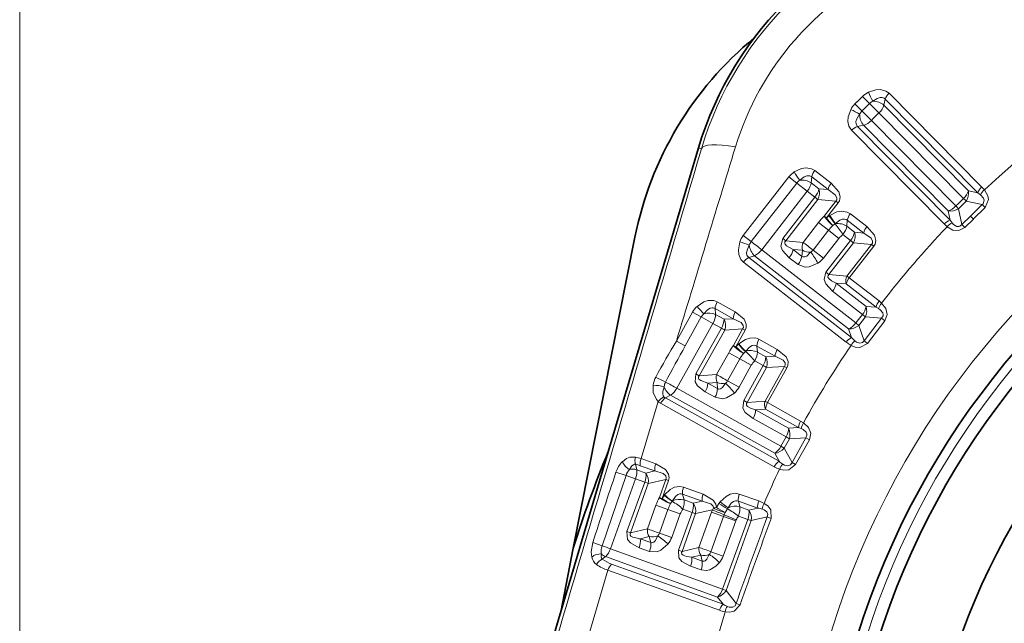
# Model space of a CAD drawing. Extents: x 0 to 420, y 0 to 297.
# Drawn here: x 260 to 277, y 142 to 152 of the extents above; entities that cross this region are included whole.
import ezdxf

# ---------------------------------------------------------------- set-up
doc = ezdxf.new("R2010")
doc.units = 0

msp = doc.modelspace()

# ---------------------------------------------------------------- linework, layer by layer
at = {"color": 7, "lineweight": 13}
for p, q in [((260.485199, 194.688934), (260.485199, 58.459023)), ((276.649475, 149.67868), (275.093048, 151.251602)), ((274.553772, 151.104889), (274.52121, 151.072678)), ((274.52121, 151.072678), (274.639221, 150.953445)), ((274.553253, 151.104385), (274.649231, 151.199356)), ((274.649231, 151.199356), (274.767212, 151.080093)), ((274.671906, 150.985809), (274.767212, 151.080093)), ((274.767212, 151.080093), (274.9245, 150.921082)), ((275.029633, 151.153259), (275.007629, 151.050842)), ((276.585907, 149.58017), (275.029633, 151.153259)), ((274.671783, 150.985657), (274.639221, 150.953445)), ((274.9245, 150.921082), (274.829254, 150.826828)), ((274.9245, 150.921082), (276.345886, 149.484619)), ((275.007629, 151.050842), (276.429047, 149.614426)), ((274.79657, 150.794495), (274.829254, 150.826828)), ((274.79657, 150.794495), (276.218018, 149.358078)), ((276.020782, 149.056549), (274.464294, 150.62944)), ((274.563293, 150.691803), (274.665955, 150.712753)), ((276.119934, 149.119095), (274.563293, 150.691803)), ((274.665955, 150.712753), (276.087341, 149.276291)), ((271.94165, 150.317902), (271.890869, 150.332962)), ((274.1203, 149.740128), (273.845551, 149.953903)), ((272.644714, 148.862045), (273.410248, 149.846054)), ((272.777222, 148.759201), (273.542511, 149.742889)), ((273.410278, 149.846085), (273.542542, 149.74292)), ((273.542511, 149.742889), (273.718842, 149.605286)), ((273.793976, 149.846481), (273.786377, 149.747086)), ((273.786377, 149.747086), (273.915497, 149.646667)), ((274.068665, 149.632629), (273.793976, 149.846481)), ((273.718842, 149.605286), (272.953949, 148.622116)), ((273.718872, 149.605316), (273.847961, 149.504868)), ((273.915497, 149.646667), (274.068665, 149.632629)), ((276.585907, 149.58017), (276.429047, 149.614426)), ((276.585907, 149.58017), (276.629944, 149.546799)), ((276.649475, 149.67868), (276.695343, 149.627121)), ((273.847961, 149.504868), (273.307587, 148.810272)), ((273.899078, 149.466583), (273.357666, 148.77066)), ((273.899078, 149.466583), (274.198944, 149.438461)), ((274.003204, 149.186737), (274.198944, 149.438461)), ((274.041443, 149.157883), (274.237488, 149.409958)), ((274.237488, 149.409958), (274.198914, 149.438461)), ((276.345886, 149.484619), (276.254211, 149.39389)), ((276.39093, 149.439392), (276.299194, 149.348602)), ((276.65741, 149.380539), (276.39093, 149.439392)), ((276.087341, 149.276291), (276.119934, 149.119095)), ((276.218018, 149.358078), (276.254211, 149.39389)), ((276.262787, 149.312576), (276.218018, 149.358078)), ((276.262787, 149.312576), (276.299194, 149.348602)), ((276.262787, 149.312576), (276.318817, 149.045471)), ((276.460388, 149.18602), (276.65741, 149.380539)), ((276.509857, 149.136017), (276.706818, 149.330688)), ((276.706818, 149.330688), (276.65741, 149.380539)), ((273.648773, 148.747177), (273.907257, 149.079437)), ((274.075562, 148.948944), (273.907257, 149.079407)), ((274.090118, 149.194824), (274.041443, 149.157883)), ((274.098938, 149.20076), (274.090118, 149.194824)), ((274.392365, 149.11908), (274.38443, 149.018036)), ((274.669067, 148.903687), (274.392365, 149.11908)), ((274.720276, 149.010635), (274.443512, 149.225967)), ((276.152863, 149.074707), (276.119934, 149.119095)), ((276.460388, 149.18602), (276.318817, 149.045471)), ((276.510254, 149.136414), (276.368134, 148.995544)), ((276.510254, 149.136414), (276.460785, 149.186417)), ((274.075562, 148.948944), (273.816803, 148.616333)), ((274.075562, 148.948944), (274.249176, 148.81366)), ((274.187439, 149.058456), (274.149475, 149.029678)), ((274.192474, 149.061829), (274.187439, 149.058456)), ((274.38443, 149.018036), (274.513519, 148.917618)), ((274.513519, 148.917618), (274.669067, 148.903687)), ((276.071869, 149.010162), (276.020782, 149.056549)), ((276.368134, 148.995544), (276.318817, 149.045471)), ((272.644714, 148.862045), (272.777222, 148.759201)), ((273.357666, 148.770691), (273.307587, 148.810272)), ((273.648773, 148.747177), (273.357666, 148.77066)), ((274.249176, 148.81366), (273.99054, 148.481216)), ((274.446655, 148.776657), (274.033478, 148.245575)), ((274.317566, 148.87709), (274.446655, 148.776657)), ((272.953949, 148.622116), (274.534943, 147.392456)), ((273.481201, 148.626633), (273.628967, 148.511642)), ((273.637726, 148.613739), (273.481201, 148.626633)), ((273.628967, 148.511642), (273.637726, 148.613739)), ((273.816772, 148.616318), (273.99054, 148.481216)), ((274.497559, 148.738098), (274.083527, 148.205948)), ((274.386475, 148.181549), (274.797882, 148.71051)), ((274.424164, 148.152039), (274.836243, 148.681824)), ((274.497559, 148.738098), (274.797882, 148.71051)), ((274.836243, 148.681824), (274.797882, 148.71051)), ((274.373047, 147.071167), (272.647217, 148.413605)), ((272.83316, 148.52182), (272.738678, 148.490021)), ((274.464813, 147.148026), (272.738678, 148.490021)), ((272.83316, 148.52182), (274.413879, 147.291809)), ((273.417358, 148.489639), (273.565186, 148.374664)), ((274.083557, 148.205963), (274.033478, 148.245575)), ((274.386475, 148.181549), (274.083527, 148.205948)), ((274.92569, 147.761902), (274.424164, 148.152039)), ((274.143158, 147.925095), (274.645416, 147.534424)), ((274.206879, 148.061981), (274.709106, 147.671234)), ((274.375397, 148.048111), (274.206879, 148.061981)), ((274.876953, 147.65799), (274.375397, 148.048111)), ((274.969238, 147.724792), (274.92569, 147.761902)), ((272.17157, 147.633621), (272.179199, 147.534225)), ((272.475586, 147.464005), (272.17157, 147.633621)), ((272.510284, 147.578094), (272.206238, 147.747635)), ((274.876953, 147.65799), (274.709106, 147.671234)), ((274.916901, 147.63559), (274.876953, 147.65799)), ((271.52182, 147.089539), (271.792389, 147.57489)), ((271.668335, 147.007828), (271.938812, 147.493027)), ((271.792389, 147.574905), (271.938812, 147.493042)), ((271.938812, 147.493027), (272.134003, 147.383835)), ((272.179199, 147.534225), (272.322052, 147.45459)), ((272.322052, 147.45459), (272.475586, 147.464005)), ((274.534943, 147.392456), (274.645416, 147.534424)), ((274.584564, 147.352188), (274.695251, 147.494476)), ((274.968689, 147.47229), (274.677185, 147.092804)), ((274.968689, 147.47229), (274.695251, 147.494476)), ((275.023987, 147.429184), (274.731201, 147.050446)), ((275.023987, 147.429184), (274.968689, 147.47229)), ((272.134003, 147.383835), (271.527405, 146.295807)), ((272.276855, 147.304184), (271.848328, 146.535522)), ((272.333221, 147.274109), (271.903839, 146.503983)), ((272.134003, 147.383835), (272.276855, 147.304184)), ((272.333221, 147.274109), (272.63385, 147.291885)), ((272.478668, 147.013336), (272.63385, 147.291885)), ((272.520844, 146.990631), (272.67627, 147.269577)), ((272.67627, 147.269577), (272.63385, 147.291885)), ((274.413879, 147.291809), (274.464813, 147.148026)), ((274.584564, 147.352188), (274.534943, 147.392456)), ((274.584564, 147.352188), (274.677185, 147.092804)), ((271.52182, 147.089539), (271.668335, 147.007828)), ((273.214142, 146.948273), (272.907867, 147.119034)), ((274.731201, 147.050446), (274.677185, 147.092804)), ((272.563324, 147.034531), (272.520844, 146.990631)), ((272.571167, 147.041748), (272.563324, 147.034531)), ((273.17981, 146.834793), (272.873566, 147.005615)), ((272.873566, 147.005615), (272.881104, 146.904541)), ((272.19516, 146.525009), (272.400146, 146.8927)), ((272.586304, 146.789307), (272.381104, 146.421219)), ((272.586304, 146.789307), (272.400116, 146.89267)), ((272.586304, 146.789307), (272.778473, 146.681976)), ((272.680237, 146.914551), (272.647095, 146.880325)), ((272.684692, 146.91864), (272.680237, 146.914551)), ((272.881104, 146.904541), (273.023956, 146.824905)), ((273.023956, 146.824905), (273.17981, 146.834793)), ((272.778473, 146.681976), (272.573364, 146.314087)), ((272.979279, 146.675415), (272.651611, 146.087708)), ((273.035431, 146.64505), (272.707123, 146.056152)), ((272.836426, 146.755066), (272.979279, 146.675415)), ((273.010254, 146.078079), (273.336487, 146.663422)), ((273.035431, 146.64505), (273.336487, 146.663422)), ((273.051971, 146.054642), (273.378784, 146.6409)), ((273.378784, 146.6409), (273.336487, 146.663422)), ((271.90387, 146.504013), (271.848358, 146.535522)), ((272.19516, 146.525009), (271.903839, 146.503983)), ((271.527405, 146.295807), (273.276917, 145.320724)), ((272.204498, 146.391449), (272.047821, 146.380402)), ((272.047821, 146.380402), (272.211365, 146.289215)), ((272.211365, 146.289215), (272.204498, 146.391449)), ((272.381104, 146.421219), (272.573364, 146.314087)), ((271.334717, 146.132523), (271.423248, 146.178314)), ((273.244751, 145.068481), (271.334717, 146.132523)), ((271.423248, 146.178314), (273.172546, 145.202835)), ((272.005585, 146.235291), (272.169128, 146.144135)), ((271.21521, 146.073013), (270.927124, 145.113449)), ((273.165741, 144.978546), (271.25592, 146.043091)), ((272.707123, 146.056168), (272.651611, 146.087708)), ((273.010254, 146.078079), (272.707123, 146.056152)), ((273.019592, 145.944504), (272.850922, 145.932602)), ((272.850922, 145.932602), (273.406677, 145.622726)), ((273.574615, 145.635147), (273.019592, 145.944504)), ((273.606995, 145.74527), (273.051971, 146.054642)), ((272.808746, 145.787628), (273.364532, 145.477829)), ((273.574615, 145.635147), (273.406677, 145.622726)), ((273.617493, 145.61908), (273.574615, 145.635147)), ((273.65567, 145.71521), (273.606995, 145.74527)), ((273.276917, 145.320724), (273.364532, 145.477829)), ((273.332092, 145.288467), (273.419861, 145.445923)), ((273.693512, 145.465546), (273.419861, 145.445923)), ((273.693512, 145.465546), (273.463074, 145.046158)), ((273.7547, 145.431351), (273.693512, 145.465546)), ((273.332092, 145.288467), (273.276917, 145.320724)), ((273.332092, 145.288467), (273.463074, 145.046158)), ((273.7547, 145.431351), (273.522888, 145.012512)), ((271.173737, 145.024673), (270.927124, 145.113449)), ((273.172546, 145.202835), (273.244751, 145.068481)), ((270.83194, 145.018646), (270.854156, 144.927597)), ((271.158051, 144.906464), (270.911438, 144.995285)), ((273.522888, 145.012512), (273.463074, 145.046158)), ((270.273102, 143.650284), (270.673889, 144.829193)), ((270.833984, 144.771866), (270.412201, 143.599762)), ((270.504272, 144.884293), (270.673889, 144.829208)), ((270.673889, 144.829193), (270.833984, 144.771866)), ((270.834015, 144.771881), (270.987915, 144.716476)), ((270.854156, 144.927597), (271.008057, 144.872238)), ((271.008057, 144.872238), (271.158051, 144.906464)), ((270.987915, 144.716476), (270.689941, 143.888428)), ((271.048401, 144.695953), (270.749817, 143.866318)), ((271.048401, 144.695953), (271.342133, 144.762344)), ((271.234253, 144.46228), (271.342133, 144.762344)), ((271.279572, 144.446732), (271.387634, 144.747208)), ((271.387634, 144.747208), (271.342133, 144.762329)), ((271.970551, 144.517532), (271.640625, 144.636292)), ((271.314362, 144.496948), (271.279572, 144.446732)), ((271.320923, 144.505341), (271.314362, 144.496948)), ((271.955109, 144.399994), (271.625183, 144.518814)), ((271.625183, 144.518814), (271.649017, 144.420303)), ((272.903442, 144.402054), (272.577209, 144.519485)), ((271.033844, 143.934387), (271.176361, 144.330475)), ((271.376892, 144.258728), (271.176392, 144.330475)), ((271.449219, 144.397552), (271.422058, 144.358398)), ((271.452942, 144.402313), (271.449219, 144.397552)), ((271.649017, 144.420303), (271.802917, 144.364929)), ((271.802917, 144.364929), (271.955109, 144.399994)), ((272.127167, 144.253998), (272.145752, 144.285843)), ((272.193024, 144.291824), (272.236206, 144.361252)), ((272.257538, 144.390305), (272.236206, 144.361252)), ((272.389038, 144.28656), (272.376892, 144.27005)), ((272.887543, 144.283401), (272.561371, 144.400925)), ((272.561371, 144.400925), (272.5849, 144.304947)), ((272.5849, 144.304947), (272.738831, 144.249588)), ((272.887543, 144.283401), (272.738831, 144.249588)), ((271.376892, 144.258728), (271.234192, 143.862183)), ((271.376892, 144.258728), (271.583923, 144.184036)), ((271.583923, 144.184036), (271.441315, 143.787704)), ((271.783112, 144.210159), (271.555298, 143.577042)), ((271.843475, 144.189316), (271.615173, 143.554916)), ((271.629242, 144.265549), (271.783112, 144.210159)), ((271.843475, 144.189316), (272.127167, 144.253998)), ((271.899231, 143.623047), (272.112152, 144.21489)), ((272.312805, 144.143402), (272.099548, 143.550827)), ((272.127167, 144.253998), (272.112152, 144.214874)), ((272.312805, 144.143402), (272.112152, 144.214874)), ((272.312805, 144.143402), (272.324036, 144.172424)), ((272.312805, 144.143402), (272.519806, 144.068588)), ((272.339508, 144.210129), (272.324036, 144.172424)), ((272.324036, 144.172424), (272.526031, 144.084229)), ((272.339508, 144.210129), (272.376892, 144.27005)), ((272.564606, 144.148849), (272.718506, 144.093445)), ((273.047791, 144.133484), (272.779053, 144.073044)), ((273.112457, 144.110489), (273.047791, 144.133484)), ((272.296875, 142.921814), (272.718506, 144.093445)), ((272.519806, 144.068588), (272.306671, 143.476349)), ((272.356537, 142.898941), (272.779053, 144.073044)), ((272.519806, 144.068573), (272.526031, 144.084229)), ((270.749847, 143.866348), (270.689941, 143.888428)), ((271.033844, 143.934387), (270.749817, 143.866318)), ((271.064758, 143.804108), (270.911987, 143.767761)), ((271.088165, 143.704346), (271.064758, 143.804108)), ((271.234192, 143.862183), (271.441315, 143.787689)), ((270.114532, 143.703506), (270.273102, 143.650284)), ((270.89386, 143.617722), (271.070038, 143.554337)), ((270.911987, 143.767761), (271.088165, 143.704346)), ((271.899231, 143.623047), (271.615173, 143.554916)), ((270.272827, 143.425385), (270.328522, 143.466904)), ((270.328522, 143.466904), (272.213043, 142.788528)), ((270.412201, 143.599762), (272.296875, 142.921799)), ((271.615173, 143.554932), (271.555298, 143.577026)), ((271.930145, 143.492783), (271.77713, 143.456375)), ((271.77713, 143.456375), (271.953552, 143.392868)), ((271.953552, 143.392868), (271.930145, 143.492783)), ((272.099548, 143.550827), (272.306671, 143.476349)), ((272.306091, 142.667694), (270.432068, 143.34137)), ((271.759064, 143.306458), (271.935486, 143.242996)), ((270.368866, 143.240295), (269.793884, 141.290848)), ((272.242737, 142.566116), (270.368866, 143.240295)), ((272.213043, 142.788528), (272.306091, 142.667694)), ((272.356537, 142.898956), (272.296875, 142.921814)), ((272.356537, 142.898941), (272.525116, 142.681122)), ((272.58963, 142.657639), (272.525116, 142.681122))]:
    msp.add_line(p, q, dxfattribs=at)
at = {"color": 7, "lineweight": 35}
for p, q in [((270.373566, 145.226059), (271.890869, 150.332962)), ((269.787872, 143.607864), (270.824066, 148.833649)), ((270.373566, 145.226059), (269.265106, 141.486954)), ((269.575806, 142.535004), (269.787872, 143.607864))]:
    msp.add_line(p, q, dxfattribs=at)
at = {"color": 7, "lineweight": 13}
for points in [[(275.093048, 151.251602), (275.041626, 151.289124), (274.951019, 151.313873), (274.872284, 151.310074), (274.747009, 151.26889)], [(275.029633, 151.153259), (275.01001, 151.16922), (274.978058, 151.180298), (274.945892, 151.180252), (274.894623, 151.164917), (274.822876, 151.119644)], [(274.450653, 150.975647), (274.408783, 150.854324), (274.403137, 150.779114), (274.420441, 150.696472), (274.464294, 150.62944)], [(274.599091, 150.898209), (274.551941, 150.824417), (274.537659, 150.779037), (274.539734, 150.729919), (274.563293, 150.691803)], [(273.845551, 149.953903), (273.791504, 149.984009), (273.699402, 149.998245), (273.621613, 149.985596), (273.501434, 149.929825)], [(273.793976, 149.846481), (273.764404, 149.863037), (273.743805, 149.86702), (273.711609, 149.864594), (273.665344, 149.846436), (273.594452, 149.790558)], [(274.1203, 149.740128), (274.24765, 149.597946), (274.271912, 149.509949), (274.259644, 149.447067), (274.237488, 149.409958)], [(274.068665, 149.632629), (274.189117, 149.547119), (274.218109, 149.495407), (274.21402, 149.459579), (274.198944, 149.438461)], [(276.695343, 149.627121), (276.75119, 149.52858), (276.762665, 149.466919), (276.706818, 149.330688)], [(276.629944, 149.546799), (276.679474, 149.490814), (276.692322, 149.454834), (276.67395, 149.395874), (276.65741, 149.380539)], [(274.443512, 149.225967), (274.387512, 149.256729), (274.295654, 149.269989), (274.218201, 149.256805), (274.098938, 149.20076)], [(274.392365, 149.11908), (274.370789, 149.132538), (274.347656, 149.138824), (274.314117, 149.13768), (274.26535, 149.119293), (274.192474, 149.061829)], [(276.318817, 149.045471), (276.284454, 149.016998), (276.263916, 149.011093), (276.231079, 149.014282), (276.17749, 149.048004), (276.152863, 149.074707)], [(274.720245, 149.010635), (274.848663, 148.865479), (274.870789, 148.779785), (274.858215, 148.718384), (274.836243, 148.681824)], [(276.368134, 148.995544), (276.268555, 148.943314), (276.166565, 148.954391), (276.071869, 149.010162)], [(272.647217, 148.413605), (272.604767, 148.458588), (272.568329, 148.544312), (272.561432, 148.622925), (272.585938, 148.753098)], [(273.307587, 148.810242), (273.275482, 148.683441), (273.304565, 148.610031), (273.417358, 148.489639)], [(273.357666, 148.77066), (273.345032, 148.756226), (273.340149, 148.73465), (273.345764, 148.717529), (273.371155, 148.6884), (273.481201, 148.626633)], [(274.669067, 148.903687), (274.790558, 148.816589), (274.817474, 148.766312), (274.812897, 148.731323), (274.797882, 148.71051)], [(272.738678, 148.490021), (272.715363, 148.514603), (272.70639, 148.53363), (272.700867, 148.565369), (272.707092, 148.614716), (272.743805, 148.697174)], [(273.628967, 148.511642), (273.64505, 148.501907), (273.680115, 148.501251), (273.711945, 148.516342), (273.776581, 148.579758)], [(273.565186, 148.374664), (273.683655, 148.332062), (273.753571, 148.337265), (273.897186, 148.396484)], [(274.033447, 148.245544), (274.000916, 148.121506), (274.029236, 148.04747), (274.143158, 147.925095)], [(274.083527, 148.205948), (274.069733, 148.189301), (274.066956, 148.164474), (274.080261, 148.140137), (274.127502, 148.101807), (274.206879, 148.061981)], [(272.206238, 147.747635), (272.148254, 147.769165), (272.055054, 147.769241), (271.980072, 147.744919), (271.869751, 147.671524)], [(272.17157, 147.633621), (272.139832, 147.645477), (272.118866, 147.646301), (272.087433, 147.638992), (272.044434, 147.614014), (271.98288, 147.548004)], [(274.968689, 147.47229), (274.993042, 147.510513), (274.996338, 147.532013), (274.988708, 147.564758), (274.947266, 147.614319), (274.916901, 147.63559)], [(275.023987, 147.429184), (275.063812, 147.53595), (275.038757, 147.637192), (274.969238, 147.724792)], [(272.475586, 147.464005), (272.607605, 147.397797), (272.644165, 147.351074), (272.645538, 147.315048), (272.63385, 147.291885)], [(272.510284, 147.578094), (272.657745, 147.456924), (272.695129, 147.373627), (272.692535, 147.309616), (272.67627, 147.269577)], [(272.907867, 147.119034), (272.84787, 147.14093), (272.755035, 147.14006), (272.680481, 147.115265), (272.571167, 147.041748)], [(274.677185, 147.092804), (274.649506, 147.062103), (274.601379, 147.050735), (274.547333, 147.072113), (274.520752, 147.092255)], [(272.873566, 147.005615), (272.85022, 147.01564), (272.826385, 147.018341), (272.793396, 147.0121), (272.748016, 146.986526), (272.684692, 146.91864)], [(273.214142, 146.948273), (273.363129, 146.82431), (273.39801, 146.742966), (273.394897, 146.680389), (273.378784, 146.6409)], [(274.731201, 147.050446), (274.604492, 146.979614), (274.524475, 146.987854), (274.455658, 147.016617)], [(273.17981, 146.834793), (273.31311, 146.767151), (273.347351, 146.721558), (273.348175, 146.686279), (273.336487, 146.663422)], [(271.848328, 146.535492), (271.835876, 146.405289), (271.875793, 146.337158), (272.005585, 146.235291)], [(271.903839, 146.503983), (271.893555, 146.487778), (271.891998, 146.465729), (271.900146, 146.449646), (271.929688, 146.424713), (272.047821, 146.380402)], [(271.21521, 146.073013), (271.183655, 146.105347), (271.13269, 146.22699), (271.130219, 146.345276)], [(271.31134, 146.149551), (271.298523, 146.168396), (271.2901, 146.203766), (271.292236, 146.244003), (271.313995, 146.321335)], [(272.211365, 146.289215), (272.22876, 146.282028), (272.263519, 146.286697), (272.292664, 146.306458), (272.346924, 146.378967)], [(272.169128, 146.144135), (272.292725, 146.120026), (272.361053, 146.135788), (272.493988, 146.216156)], [(272.651611, 146.087677), (272.638275, 145.960129), (272.677521, 145.891251), (272.808746, 145.787628)], [(272.707123, 146.056152), (272.695984, 146.037598), (272.697052, 146.012634), (272.713898, 145.990616), (272.766418, 145.959915), (272.850922, 145.932602)], [(273.693512, 145.465546), (273.711761, 145.507034), (273.711731, 145.528778), (273.699219, 145.559998), (273.650726, 145.602676), (273.617493, 145.61908)], [(273.7547, 145.431351), (273.777832, 145.542938), (273.737701, 145.639191), (273.65567, 145.71521)], [(270.833435, 145.140381), (270.738129, 145.137268), (270.68219, 145.113754), (270.613068, 145.062576)], [(270.83194, 145.018646), (270.814209, 145.018478), (270.796814, 145.0121), (270.774323, 144.994919), (270.731445, 144.931747)], [(271.173737, 145.024673), (271.338928, 144.929062), (271.389343, 144.852951), (271.397186, 144.789368), (271.387634, 144.747223)], [(273.522888, 145.012512), (273.408417, 144.923233), (273.328094, 144.919235), (273.255676, 144.937195)], [(273.463074, 145.046158), (273.440369, 145.011612), (273.394531, 144.993073), (273.33786, 145.005981), (273.308533, 145.021866)], [(271.158051, 144.906464), (271.299072, 144.862579), (271.342712, 144.822418), (271.349915, 144.787094), (271.342133, 144.762344)], [(271.640625, 144.636292), (271.57785, 144.648148), (271.486389, 144.632217), (271.41687, 144.595642), (271.320923, 144.505341)], [(271.625183, 144.518814), (271.600525, 144.524902), (271.576569, 144.523697), (271.545044, 144.512192), (271.504395, 144.479568), (271.452942, 144.402313)], [(271.970551, 144.517532), (272.139496, 144.417587), (272.183777, 144.349396), (272.193024, 144.291824)], [(272.577209, 144.519485), (272.514221, 144.531418), (272.423553, 144.516052), (272.353973, 144.480042), (272.257538, 144.390305)], [(271.955109, 144.399994), (272.099182, 144.353958), (272.137543, 144.317841), (272.145752, 144.285843)], [(272.561371, 144.400925), (272.53656, 144.40712), (272.512848, 144.406097), (272.481506, 144.395065), (272.440765, 144.363098), (272.389038, 144.28656)], [(273.112457, 144.110489), (273.104553, 144.255447), (273.05481, 144.318634), (272.993713, 144.36142)], [(273.047791, 144.133484), (273.058929, 144.173279), (273.042786, 144.220032), (272.995819, 144.254288), (272.9646, 144.265945)], [(270.689911, 143.888397), (270.698792, 143.757904), (270.749237, 143.697159), (270.89386, 143.617722)], [(270.749817, 143.866318), (270.742279, 143.848663), (270.744354, 143.826645), (270.755005, 143.812119), (270.788177, 143.792313), (270.911987, 143.767761)], [(271.088165, 143.704346), (271.106476, 143.700089), (271.140015, 143.710358), (271.165558, 143.734573), (271.207336, 143.814941)], [(270.114532, 143.703491), (270.087341, 143.546265), (270.097809, 143.460144)], [(271.070038, 143.554337), (271.195892, 143.550629), (271.260742, 143.577286), (271.378876, 143.678162)], [(270.272827, 143.425385), (270.263428, 143.441635), (270.257446, 143.47084), (270.259247, 143.512772)], [(271.555267, 143.577011), (271.562866, 143.448959), (271.612762, 143.38739), (271.759064, 143.306458)], [(271.615173, 143.554916), (271.607208, 143.534805), (271.612305, 143.510345), (271.632507, 143.491333), (271.689331, 143.469574), (271.77713, 143.456375)], [(271.953552, 143.392868), (271.984344, 143.38974), (272.005951, 143.399277), (272.031372, 143.423676), (272.072693, 143.503601)], [(271.935486, 143.242996), (272.023041, 143.23233), (272.084503, 143.246658), (272.182373, 143.304657), (272.244293, 143.366898)], [(272.58963, 142.657639), (272.49115, 142.550964), (272.412567, 142.533966), (272.338196, 142.539932)], [(272.525116, 142.681122), (272.508362, 142.643356), (272.466125, 142.617615), (272.408112, 142.62114), (272.376617, 142.63205)]]:
    msp.add_lwpolyline(points, dxfattribs=at)
for radius in [13.93934, 13.35]:
    msp.add_circle((287.45755, 138.12767), radius, dxfattribs=at)
at = {"color": 7, "lineweight": 35}
for radius in [13.5, 13.15, 11.85]:
    msp.add_circle((287.45755, 138.12767), radius, dxfattribs=at)
for centre, radius, start, end in [((277.44812, 148.679993), 5.797882, 103.539876, 163.435321), ((276.510742, 147.704346), 5.797711, 129.452521, 168.766284), ((287.45755, 138.12767), 18.5, 157.436489, 162.768899)]:
    msp.add_arc(centre, radius, start, end, dxfattribs=at)
at = {"color": 7, "lineweight": 13}
for centre, radius, start, end in [((277.43454, 148.694321), 5.727791, 103.441849, 163.533976), ((287.45755, 138.12767), 15.75, 192.558527, 133.103257), ((277.23465, 148.90596), 4.936715, 103.997055, 138.918671), ((277.228729, 148.907776), 4.931083, 138.889411, 162.990894), ((274.909729, 150.936691), 0.369934, 116.10058, 134.764331), ((275.468353, 151.540726), 0.770835, 200.647957, 213.119077), ((275.255188, 151.075821), 0.238846, 132.690618, 161.047924), ((274.781097, 150.809433), 0.369903, 134.632632, 153.297927), ((274.914917, 150.931183), 0.209741, 116.028617, 134.764495), ((274.81842, 150.821518), 0.297841, 50.475095, 89.14209), ((274.171265, 150.257202), 0.770835, 56.278696, 68.749809), ((274.78656, 150.804199), 0.209734, 134.633793, 153.370327), ((274.897247, 150.899536), 0.297841, 180.25569, 218.922689), ((274.566528, 151.013428), 0.317177, 288.298129, 316.419042), ((274.638367, 150.465454), 0.238846, 108.349866, 136.707179), ((-6573.711914, 2172.11792), 7137.972393, 343.429155, 343.545985), ((1370.543701, -185.351791), 1148.201383, 162.999978, 163.17005), ((273.70343, 149.6185), 0.37113, 122.978622, 142.178215), ((274.227142, 150.312866), 0.820584, 207.825844, 219.541176), ((274.029053, 149.798157), 0.240376, 139.673844, 168.381512), ((273.708801, 149.613907), 0.210429, 122.913612, 142.185974), ((273.629425, 149.493454), 0.298826, 58.24732, 96.712255), ((274.303802, 149.584274), 0.240432, 139.658039, 168.378042), ((273.603241, 149.710464), 0.319196, 319.964385, 348.451303), ((273.669159, 149.578308), 0.255709, 334.084693, 15.508737), ((276.129395, 149.717041), 0.317219, 312.969684, 341.098495), ((276.176331, 149.577805), 0.255414, 327.176139, 8.24637), ((276.811584, 149.502625), 0.239019, 132.639583, 161.03787), ((276.843842, 149.438202), 0.240111, 128.170603, 153.08156), ((276.126617, 149.528595), 0.255414, 261.151419, 302.221647), ((274.754089, 148.418594), 1.074159, 134.348469, 142.032841), ((274.596771, 149.596039), 0.721613, 214.589152, 231.699104), ((275.049957, 149.897049), 1.250386, 216.238055, 223.926267), ((274.855591, 149.637222), 0.8841, 210.025343, 220.899345), ((274.808594, 149.576477), 0.802937, 207.899173, 219.87214), ((274.626984, 149.070953), 0.239891, 139.808413, 168.408259), ((276.195129, 148.892593), 0.239019, 108.359906, 136.758214), ((276.259216, 148.859665), 0.240111, 116.316236, 141.227179), ((274.62796, 148.517273), 0.701061, 133.040064, 141.991792), ((273.310303, 148.293045), 1.164326, 30.106811, 41.108918), ((274.227081, 148.76503), 0.298483, 58.123093, 96.654895), ((274.201965, 148.981155), 0.318487, 320.113884, 348.475662), ((274.267365, 148.84906), 0.255603, 334.263779, 15.562245), ((274.903748, 148.855545), 0.23994, 139.794424, 168.405253), ((287.45755, 138.12767), 15.75, 136.294526, 142.45813), ((272.937408, 148.63382), 0.371148, 142.055599, 161.25425), ((272.393127, 147.955475), 0.820584, 64.693954, 76.409299), ((272.943146, 148.629791), 0.210426, 142.049329, 161.322006), ((273.821991, 148.665634), 0.191481, 154.791594, 195.73212), ((274.493958, 148.617798), 0.313551, 124.228041, 141.331968), ((273.040405, 148.736343), 0.298826, 187.522888, 225.987823), ((272.69455, 148.808762), 0.319174, 295.783121, 324.266199), ((273.172638, 148.68898), 0.315247, 320.836054, 348.576982), ((273.756134, 148.800964), 0.221907, 237.690901, 275.284515), ((273.692078, 148.712997), 0.157781, 302.381412, 322.212887), ((273.076691, 147.989197), 0.915978, 26.399683, 40.157605), ((272.843323, 148.274048), 0.240376, 115.853628, 144.561295), ((273.320435, 148.573975), 0.31523, 320.839991, 348.57744), ((273.70282, 148.704315), 0.364061, 302.265982, 322.208167), ((274.559662, 148.100006), 0.191482, 154.790269, 195.732106), ((274.607697, 148.001038), 0.237376, 140.554146, 168.545409), ((273.898438, 148.124298), 0.31516, 320.856227, 348.579321), ((275.109253, 147.610916), 0.237365, 140.557671, 168.546297), ((272.11673, 147.394516), 0.37113, 131.720854, 150.920447), ((272.528839, 148.160416), 0.820584, 216.568063, 228.283408), ((272.411285, 147.621582), 0.240376, 148.416076, 177.123744), ((274.400696, 147.733521), 0.315094, 320.871544, 348.581071), ((274.463776, 147.601532), 0.255097, 335.18391, 15.8609), ((275.143311, 147.561539), 0.238454, 136.836816, 161.891206), ((272.122742, 147.390793), 0.210429, 131.655844, 150.928206), ((272.062592, 147.259674), 0.298826, 66.989553, 105.454487), ((272.003754, 147.470184), 0.319196, 328.706617, 357.193534), ((272.088959, 147.349579), 0.255709, 342.826924, 24.250969), ((272.715332, 147.45195), 0.240432, 148.400271, 177.120261), ((274.419464, 147.547424), 0.255751, 268.746323, 310.220167), ((274.275085, 147.578995), 0.319477, 295.792916, 324.32836), ((284.701599, 139.114044), 15.405016, 148.820355, 151.415745), ((273.112793, 146.993713), 0.239891, 148.550645, 177.150491), ((274.569733, 146.931747), 0.240772, 115.878503, 144.672177), ((274.668121, 146.900757), 0.241835, 127.57732, 151.394763), ((274.934662, 147.562759), 0.626663, 221.43516, 228.662292), ((298.575378, 132.010406), 30.804393, 150.865505, 152.150455), ((273.337555, 146.368256), 1.074159, 143.090701, 150.775074), ((273.003113, 147.508102), 0.721613, 223.331384, 240.441336), ((273.405304, 147.874481), 1.250386, 224.980288, 232.668499), ((273.252655, 147.588135), 0.8841, 218.767575, 229.641578), ((273.215454, 147.520966), 0.802937, 216.641405, 228.614372), ((272.764038, 146.630569), 0.298483, 66.865325, 105.397127), ((273.419067, 146.822861), 0.23994, 148.536657, 177.147486), ((287.45755, 138.12767), 15.75, 145.640916, 151.200362), ((274.741669, 147.538834), 0.595439, 231.755344, 241.292542), ((273.197906, 146.446609), 0.701061, 141.782296, 150.734024), ((271.929626, 146.024704), 1.164326, 38.849044, 49.85115), ((272.706329, 146.840347), 0.318487, 328.856113, 357.217893), ((272.791046, 146.719727), 0.255603, 343.006011, 24.304475), ((273.050171, 146.525604), 0.313551, 132.970273, 150.074214), ((271.506195, 146.302979), 0.378381, 151.321448, 173.58251), ((272.524689, 148.932632), 2.795883, 241.11691, 244.90328), ((272.378754, 146.470749), 0.191481, 163.533826, 204.474352), ((271.146332, 145.752914), 0.592735, 73.565959, 91.55581), ((271.563354, 146.286819), 0.251766, 153.10578, 172.119688), ((271.59198, 146.418854), 0.294282, 199.329731, 234.952501), ((271.242645, 146.440857), 0.319174, 304.525354, 333.008428), ((271.733398, 146.395126), 0.315247, 329.578283, 357.319214), ((271.896973, 146.303925), 0.31523, 329.58222, 357.319672), ((272.293091, 146.594498), 0.221907, 246.433133, 284.026747), ((272.243164, 146.497818), 0.157781, 311.123641, 330.955119), ((271.744934, 145.688889), 0.915978, 35.141914, 48.899834), ((272.255096, 146.49086), 0.364061, 311.008214, 330.950399), ((271.429779, 145.903824), 0.273055, 115.735083, 141.743091), ((271.470978, 145.934967), 0.240376, 124.59586, 153.303528), ((271.373596, 146.210449), 0.087101, 224.364287, 243.47241), ((271.354767, 146.220215), 0.202836, 226.526069, 240.836449), ((272.536591, 145.947311), 0.31516, 329.598463, 357.321553), ((273.193817, 146.023819), 0.191482, 163.532501, 204.474339), ((273.256348, 145.933289), 0.237376, 149.296379, 177.287641), ((273.092407, 145.637421), 0.315094, 329.613772, 357.323303), ((273.174805, 145.516541), 0.255097, 343.92614, 24.603132), ((273.81134, 145.623932), 0.237365, 149.299903, 177.288529), ((273.852539, 145.580307), 0.238454, 145.579048, 170.633439), ((273.139221, 145.456345), 0.255751, 277.488549, 318.9624), ((272.99173, 145.465591), 0.319477, 304.535152, 333.070593), ((271.043854, 145.075912), 0.219847, 162.969161, 195.120558), ((270.630829, 144.259766), 0.903623, 70.858309, 77.043509), ((271.149933, 145.022339), 0.240389, 157.760322, 186.470998), ((270.914917, 144.758026), 0.429217, 134.742721, 162.906459), ((270.877777, 145.184814), 0.292127, 204.78473, 239.960682), ((270.684357, 144.369858), 0.665372, 70.043481, 77.184409), ((271.396545, 144.933517), 0.240432, 157.748355, 186.468362), ((273.458984, 145.496811), 0.595439, 240.497576, 250.034774), ((273.381348, 144.870651), 0.240772, 124.620736, 153.414409), ((273.646118, 145.549789), 0.626663, 230.177392, 237.404525), ((273.483307, 144.854965), 0.241835, 136.319552, 160.136995), ((445.373749, 86.509796), 184.35539, 161.540094, 161.926532), ((270.938049, 144.749619), 0.275664, 138.6016, 163.230784), ((270.784668, 144.665527), 0.271316, 75.146315, 101.303508), ((270.691437, 144.835922), 0.319196, 338.054708, 6.541626), ((270.795135, 144.730759), 0.255709, 352.175016, 33.59906), ((287.45755, 138.12767), 15.75, 154.383148, 156.68454), ((271.863159, 144.545914), 0.239891, 157.898729, 186.498578), ((272.186523, 143.965271), 1.074159, 152.438798, 160.123171), ((271.671387, 145.03566), 0.721613, 232.679468, 249.78942), ((272.008728, 145.462509), 1.250386, 234.328371, 242.016583), ((271.904633, 145.155167), 0.8841, 228.115672, 238.989675), ((271.878815, 145.08284), 0.802937, 225.989489, 237.962469), ((272.193115, 144.427094), 0.23994, 157.88474, 186.495587), ((272.800171, 144.427917), 0.240701, 157.672882, 186.451437), ((272.036011, 144.019897), 0.701061, 151.13038, 160.082122), ((270.853119, 143.397598), 1.164326, 48.197138, 59.199237), ((271.578033, 144.130951), 0.298483, 76.213416, 114.745211), ((271.48703, 144.328568), 0.318487, 338.204207, 6.565985), ((271.59021, 144.223312), 0.255603, 352.354104, 33.652571), ((272.46814, 144.830231), 0.63325, 239.365855, 258.279229), ((273.153137, 145.839569), 1.821339, 238.188125, 243.465867), ((272.971344, 145.3396), 1.223748, 233.078734, 240.934421), ((272.834503, 144.985077), 0.828617, 225.870029, 237.47228), ((272.514618, 144.015045), 0.298832, 76.372935, 114.823826), ((273.126404, 144.310394), 0.240772, 157.653279, 186.44697), ((272.78833, 143.664627), 0.626657, 73.663112, 80.89032), ((272.705353, 143.8405), 0.595434, 61.032856, 70.570143), ((273.205231, 144.243835), 0.241835, 150.930693, 174.74815), ((271.877411, 144.073853), 0.313551, 142.31837, 159.422298), ((273.444061, 147.160889), 3.191418, 245.628257, 249.454918), ((271.599182, 142.861191), 1.609382, 53.139063, 61.10068), ((354.017212, 114.175095), 86.33396, 159.69571, 160.720089), ((272.986267, 143.851013), 0.516063, 144.763455, 153.12638), ((432.944946, 85.771675), 170.146539, 159.947936, 160.467891), ((272.421906, 144.213287), 0.319477, 337.997102, 6.532544), ((272.525787, 144.10817), 0.255751, 352.10531, 33.57915), ((271.223816, 143.910675), 0.191481, 172.88191, 213.82245), ((271.119171, 144.01886), 0.221907, 255.781224, 293.374838), ((271.085632, 143.915359), 0.157781, 320.471735, 340.30321), ((270.725403, 143.03624), 0.915978, 44.490005, 58.247928), ((271.098541, 143.910431), 0.364061, 320.356301, 340.298494), ((270.545288, 143.551331), 0.28918, 160.025417, 187.674764), ((270.599304, 143.731216), 0.315247, 338.926377, 6.667305), ((270.775513, 143.667801), 0.31523, 338.930313, 6.667763), ((272.089172, 143.59935), 0.191479, 172.887347, 213.824635), ((270.247009, 143.272369), 0.240429, 87.085445, 128.469902), ((270.312622, 143.507004), 0.219267, 192.304622, 232.590607), ((270.430237, 143.695007), 0.249833, 226.818811, 245.961222), ((270.107635, 143.696625), 0.319174, 313.873444, 342.356522), ((271.464569, 143.419815), 0.315159, 338.946502, 6.669727), ((271.984558, 143.70752), 0.221901, 255.778048, 293.376217), ((271.950928, 143.604034), 0.15785, 320.49089, 340.30386), ((271.591675, 142.725479), 0.915025, 44.503569, 58.275379), ((271.963898, 143.599075), 0.364064, 320.373636, 340.299311), ((270.629791, 144.012253), 0.814731, 236.463707, 251.325448), ((270.364441, 143.24057), 0.206511, 116.372626, 153.35168), ((270.628784, 143.908875), 0.600507, 233.637375, 250.884006), ((270.598663, 143.168549), 0.240407, 133.94587, 162.660395), ((271.641022, 143.356323), 0.315141, 338.950943, 6.670148), ((272.138977, 143.033264), 0.255751, 286.836639, 328.310477), ((271.991913, 143.018433), 0.319477, 313.883242, 342.418685), ((272.472992, 142.494675), 0.240772, 133.968819, 162.762506), ((272.623932, 143.207809), 0.626663, 239.525476, 246.752615), ((272.576141, 142.495758), 0.241835, 145.667649, 169.485093), ((287.45755, 138.12767), 15.75, 163.731246, 166.032637), ((272.447906, 143.125137), 0.595439, 249.845667, 259.382865)]:
    msp.add_arc(centre, radius, start, end, dxfattribs=at)
for centre, major_axis, ratio, start_param, end_param in [((274.725891, 150.865219), (-0.140686, 0.142166), 0.002897, 4.188797473, 5.379046458), ((274.854523, 150.992508), (0.142151, 0.140686), 0.499995, 4.709868536, 5.559291682), ((272.900421, 150.033676), (0.959045, -0.283279), 0.218534, 2.049760354, 3.137122073), ((273.64212, 149.669434), (0.122803, 0.157867), 0.499772, 4.694951512, 5.559423257), ((273.77124, 149.569016), (0.157837, -0.122833), 0.020204, 5.235634027, 5.672177094), ((276.27597, 149.556107), (0.140686, -0.142166), 0.003257, 5.235978568, 5.672316355), ((276.147278, 149.428757), (-0.142151, -0.140671), 0.499994, 0.723892865, 1.573637701), ((274.099365, 149.11026), (-0.118408, 0.092072), 0.015692, 5.235774432, 5.672233207), ((274.240173, 148.940414), (0.122803, 0.157867), 0.499887, 4.700113996, 5.559355469), ((272.872955, 148.68074), (-0.157867, 0.122803), 0.020057, 4.189138789, 5.379380769), ((273.745941, 148.671951), (-0.118378, 0.092117), 0.003245, 0.61086892, 2.214955731), ((274.369263, 148.839996), (0.157837, -0.122818), 0.014226, 5.235812443, 5.672249199), ((274.483612, 148.106323), (-0.118378, 0.092117), 0.003231, 0.610868889, 1.04720659), ((272.048401, 147.435547), (0.097382, 0.174698), 0.499772, 4.694951512, 5.559423257), ((274.564819, 147.593613), (0.157867, -0.122787), 0.016022, 0.610955133, 1.047419953), ((272.191284, 147.355911), (0.174683, -0.097412), 0.020204, 5.235634027, 5.672177094), ((272.585327, 146.952362), (-0.131042, 0.073013), 0.015692, 5.235774432, 5.672233207), ((272.750305, 146.805893), (0.097382, 0.174698), 0.499887, 4.700113996, 5.559355469), ((272.893158, 146.726257), (0.174683, -0.097397), 0.014226, 5.235812443, 5.672249199), ((272.302612, 146.465424), (-0.131012, 0.073044), 0.003245, 0.61086892, 2.214955731), ((271.438416, 146.341431), (-0.174683, 0.097382), 0.020057, 4.189138789, 5.330323783), ((273.117706, 146.018478), (-0.131012, 0.073044), 0.003231, 0.610868889, 1.04720659), ((273.275879, 145.524078), (0.174683, -0.097366), 0.016022, 0.610955133, 1.047419953), ((270.74115, 144.80899), (0.067719, 0.188187), 0.499772, 4.694951512, 5.559423257), ((270.89505, 144.753632), (0.188171, -0.067749), 0.020204, 5.235634027, 5.672177094), ((271.349426, 144.419434), (-0.141144, 0.050751), 0.015692, 5.235774432, 5.672233207), ((271.536011, 144.301712), (0.067719, 0.188187), 0.499887, 4.700113996, 5.559355469), ((272.262573, 144.263733), (-0.149902, 0.005157), 0.193897, 5.201440533, 5.612450002), ((272.471893, 144.18634), (0.067688, 0.188187), 0.499717, 4.692958166, 5.559455734), ((271.68988, 144.246338), (0.188171, -0.067734), 0.014226, 5.235812443, 5.672249199), ((272.625824, 144.130966), (0.188171, -0.067749), 0.022522, 5.235548145, 5.672142409), ((271.149567, 143.893051), (-0.141144, 0.050797), 0.003245, 0.61086892, 2.214955731), ((270.316986, 143.630341), (-0.188202, 0.067719), 0.020057, 4.189138789, 4.955050158), ((272.014923, 143.581711), (-0.141144, 0.050797), 0.003424, 0.61086934, 2.214957086)]:
    msp.add_ellipse(centre, major_axis=major_axis, ratio=ratio, start_param=start_param, end_param=end_param, dxfattribs=at)

doc.saveas('drawing.dxf')
